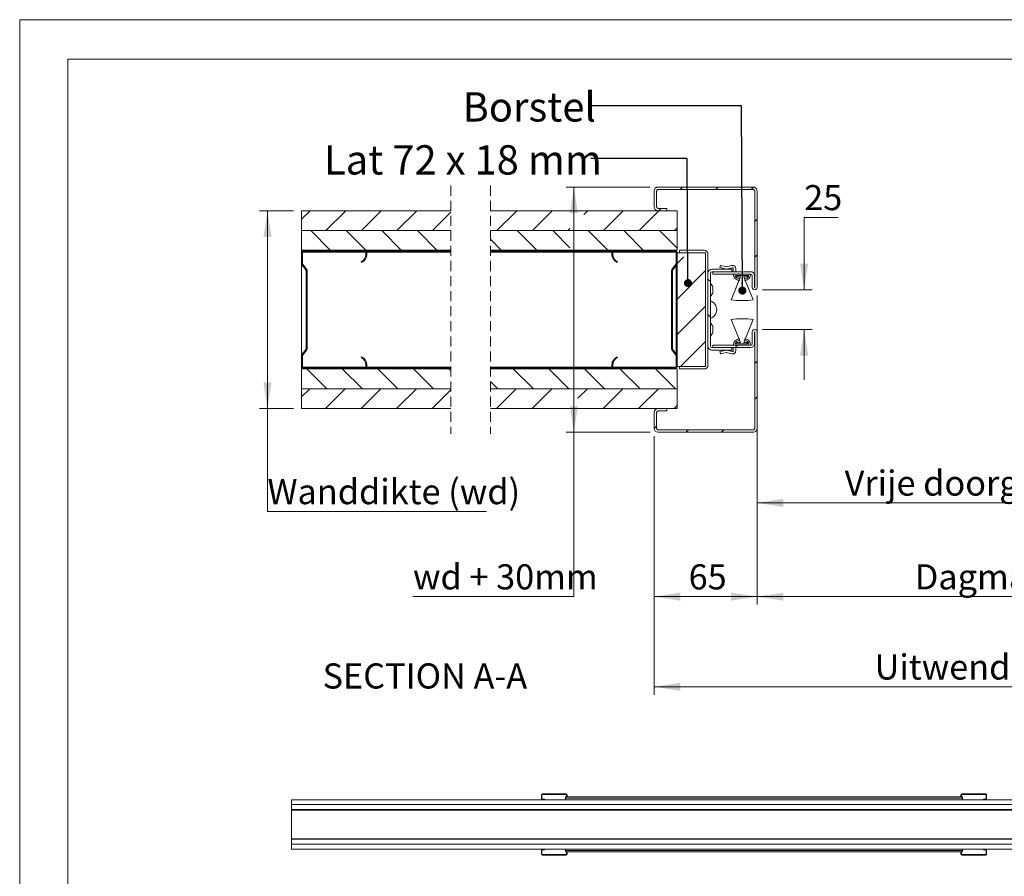
# Model space of a CAD drawing. Units: millimetres. Extents: x 0 to 420, y 0 to 297.
# Drawn here: x 0 to 124, y 189 to 297 of the extents above; entities that cross this region are included whole.
import ezdxf

# ---------------------------------------------------------------- set-up
doc = ezdxf.new("R2010")
doc.units = ezdxf.units.MM
doc.linetypes.add('SLD-Dashed', pattern=[1.905, 1.27, -0.635])
doc.linetypes.add('SLD-Solid', pattern=[0])
doc.styles.add('SLDTEXTSTYLE0', font='TXT', dxfattribs={"width": 0.7})
doc.styles.add('SLDTEXTSTYLE3', font='TXT', dxfattribs={"width": 0.642857})
doc.dimstyles.new('SLDDIMSTYLE0', dxfattribs={"dimtxt": 0.18, "dimasz": 1.016, "dimexe": 0, "dimexo": 0.0625, "dimgap": 0, "dimtad": 0, "dimtih": 1, "dimtoh": 1, "dimdec": 0, "dimrnd": 1e-09, "dimzin": 0, "dimdsep": 46, "dimtxsty": 'Standard', "dimblk1": 'DOT', "dimblk2": 'DOT', "dimsah": 1, "dimcen": 0.09, "dimadec": 0, "dimazin": 0, "dimtfac": 1.016, "dimtdec": 0, "dimtofl": 0, "dimtmove": 0, "dimatfit": 3, "dimldrblk": 'DOT', "dimfxl": 1, "dimfrac": 2, "dimtolj": 1, "dimtzin": 0, "dimarcsym": 0})
doc.dimstyles.new('SLDDIMSTYLE3', dxfattribs={"dimtxt": 3.175, "dimasz": 3.302, "dimexe": 0, "dimexo": 0.0625, "dimgap": 0.79375, "dimtad": 0, "dimtih": 1, "dimtoh": 1, "dimdec": 1, "dimlfac": 5, "dimrnd": 1e-09, "dimzin": 12, "dimdsep": 46, "dimtxsty": 'SLDTEXTSTYLE0', "dimsah": 1, "dimcen": 0.09, "dimadec": 0, "dimazin": 3, "dimtfac": 1, "dimtdec": 1, "dimtofl": 0, "dimtmove": 0, "dimatfit": 3, "dimfxl": 1, "dimfrac": 2, "dimtolj": 1, "dimtzin": 12, "dimarcsym": 0})
doc.dimstyles.new('SLDDIMSTYLE4', dxfattribs={"dimtxt": 3.175, "dimasz": 3.302, "dimexe": 0, "dimexo": 0.0625, "dimgap": 0.79375, "dimtad": 0, "dimtih": 1, "dimtoh": 1, "dimdec": 1, "dimlfac": 5, "dimrnd": 1e-09, "dimzin": 12, "dimdsep": 46, "dimtxsty": 'SLDTEXTSTYLE0', "dimsah": 1, "dimcen": 0.09, "dimadec": 0, "dimazin": 3, "dimtfac": 1, "dimtdec": 1, "dimtmove": 0, "dimatfit": 0, "dimfxl": 1, "dimfrac": 2, "dimtolj": 1, "dimtzin": 12, "dimarcsym": 0})

# ---------------------------------------------------------------- blocks, each defined once
blk = doc.blocks.new('_D_4')
at = {"color": 7, "linetype": 'SLD-Solid', "lineweight": 18}
for p, q in [((34.6, 272.85), (30.29, 272.85)), ((31.29, 247.85), (31.29, 272.85)), ((34.6, 247.85), (30.29, 247.85)), ((31.29, 234.85), (31.29, 247.85)), ((58.95, 234.85), (31.29, 234.85))]:
    blk.add_line(p, q, dxfattribs=at)
for points in [[(31.29, 272.85), (30.79, 269.55), (31.8, 269.55)], [(31.29, 247.85), (31.8, 251.15), (30.79, 251.15)]]:
    blk.add_solid(points, dxfattribs=at)
at = {"color": 7, "linetype": 'SLD-Solid', "lineweight": 18, "insert": (31.29, 238.94), "char_height": 3.175, "attachment_point": 1, "style": 'SLDTEXTSTYLE0'}
blk.add_mtext('Wanddikte (wd)', dxfattribs=at)
blk = doc.blocks.new('_D_6')
at = {"color": 174, "linetype": 'SLD-Solid', "lineweight": 18, "true_color": 0x0000a0}
for p, q in [((80.15, 244.35), (80.15, 211.69)), ((199.78, 244.35), (199.78, 211.69)), ((80.15, 212.69), (199.78, 212.69))]:
    blk.add_line(p, q, dxfattribs=at)
for points in [[(80.15, 212.69), (83.45, 212.18), (83.45, 213.19)], [(199.78, 212.69), (196.47, 213.19), (196.47, 212.18)]]:
    blk.add_solid(points, dxfattribs=at)
at = {"color": 174, "linetype": 'SLD-Solid', "lineweight": 18, "true_color": 0x0000a0, "insert": (108, 216.78), "char_height": 3.175, "attachment_point": 1, "style": 'SLDTEXTSTYLE0'}
blk.add_mtext('Uitwendige kozijnmaat = db + 85 mm', dxfattribs=at)
blk = doc.blocks.new('_D_7')
at = {"color": 174, "linetype": 'SLD-Solid', "lineweight": 18, "true_color": 0x0000a0}
for p, q in [((93.15, 244.35), (93.15, 223.08)), ((186.78, 244.35), (186.78, 223.08)), ((93.15, 224.08), (186.78, 224.08))]:
    blk.add_line(p, q, dxfattribs=at)
for points in [[(93.15, 224.08), (96.45, 223.57), (96.45, 224.59)], [(186.78, 224.08), (183.47, 224.59), (183.47, 223.57)]]:
    blk.add_solid(points, dxfattribs=at)
at = {"color": 174, "linetype": 'SLD-Solid', "lineweight": 18, "true_color": 0x0000a0, "insert": (113.07, 228.17), "char_height": 3.175, "attachment_point": 1, "style": 'SLDTEXTSTYLE0'}
blk.add_mtext('Dagmaat breedte = db - 45 mm', dxfattribs=at)
blk = doc.blocks.new('_D_8')
at = {"color": 174, "linetype": 'SLD-Solid', "lineweight": 18, "true_color": 0x0000a0}
for p, q in [((80.15, 244.35), (80.15, 223.08)), ((93.15, 244.35), (93.15, 223.08)), ((80.15, 224.08), (93.15, 224.08))]:
    blk.add_line(p, q, dxfattribs=at)
for points in [[(80.15, 224.08), (83.45, 223.57), (83.45, 224.59)], [(93.15, 224.08), (89.85, 224.59), (89.85, 223.57)]]:
    blk.add_solid(points, dxfattribs=at)
at = {"color": 174, "linetype": 'SLD-Solid', "lineweight": 18, "true_color": 0x0000a0, "insert": (84.5, 228.17), "char_height": 3.175, "attachment_point": 1, "style": 'SLDTEXTSTYLE0'}
blk.add_mtext('65', dxfattribs=at)
blk = doc.blocks.new('_D_10')
at = {"color": 174, "linetype": 'SLD-Solid', "lineweight": 18, "true_color": 0x0000a0}
for p, q in [((93.15, 262.16), (93.15, 234.93)), ((165.48, 258.45), (165.48, 234.93)), ((93.15, 235.93), (165.48, 235.93))]:
    blk.add_line(p, q, dxfattribs=at)
for points in [[(93.15, 235.93), (96.45, 235.42), (96.45, 236.44)], [(165.48, 235.93), (162.17, 236.44), (162.17, 235.42)]]:
    blk.add_solid(points, dxfattribs=at)
at = {"color": 174, "linetype": 'SLD-Solid', "lineweight": 18, "true_color": 0x0000a0, "insert": (104.21, 240.02), "char_height": 3.175, "attachment_point": 1, "style": 'SLDTEXTSTYLE0'}
blk.add_mtext('Vrije doorgang = db - 140mm', dxfattribs=at)
blk = doc.blocks.new('_D_11')
at = {"color": 174, "linetype": 'SLD-Solid', "lineweight": 18, "true_color": 0x0000a0}
for p, q in [((79.65, 275.85), (69.01, 275.85)), ((70.01, 275.85), (70.01, 244.85)), ((79.65, 244.85), (69.01, 244.85)), ((70.01, 224.08), (70.01, 244.85)), ((49.68, 224.08), (70.01, 224.08))]:
    blk.add_line(p, q, dxfattribs=at)
for points in [[(70.01, 275.85), (69.5, 272.55), (70.52, 272.55)], [(70.01, 244.85), (70.52, 248.15), (69.5, 248.15)]]:
    blk.add_solid(points, dxfattribs=at)
at = {"color": 174, "linetype": 'SLD-Solid', "lineweight": 18, "true_color": 0x0000a0, "insert": (49.68, 228.17), "char_height": 3.175, "attachment_point": 1, "style": 'SLDTEXTSTYLE0'}
blk.add_mtext('wd + 30mm', dxfattribs=at)
blk = doc.blocks.new('_D_14')
at = {"color": 7, "linetype": 'SLD-Solid', "lineweight": 18}
for p, q in [((103.39, 272.01), (99.1, 272.01)), ((99.1, 272.01), (99.1, 262.85)), ((93.84, 262.85), (100.1, 262.85)), ((93.84, 257.85), (100.1, 257.85)), ((99.1, 257.85), (99.1, 251.5))]:
    blk.add_line(p, q, dxfattribs=at)
for points in [[(99.1, 262.85), (99.6, 266.15), (98.59, 266.15)], [(99.1, 257.85), (98.59, 254.55), (99.6, 254.55)]]:
    blk.add_solid(points, dxfattribs=at)
at = {"color": 7, "linetype": 'SLD-Solid', "lineweight": 18, "insert": (99.1, 276.1), "char_height": 3.175, "attachment_point": 1, "style": 'SLDTEXTSTYLE0'}
blk.add_mtext('25', dxfattribs=at)
blk = doc.blocks.new('_Dot')
at = {"color": 0, "linetype": 'ByBlock', "lineweight": -2}
blk.add_line((-0.5, 0), (-1, 0), dxfattribs=at)
at = {"color": 0, "linetype": 'ByBlock', "const_width": 0.5}
blk.add_lwpolyline([(-0.25, 0, 1), (0.25, 0, 1)], format="xyb", close=True, dxfattribs=at)
blk = doc.blocks.new('SW_HATCH_0')
at = {"color": 0, "linetype": 'SLD-Solid', "lineweight": 18}
for p, q in [((-220.83, 8.25), (-221.13, 7.95)), ((-216.34, 8.25), (-216.64, 7.95)), ((-211.86, 8.25), (-212.15, 7.95)), ((-267.88, 5.25), (-268.96, 4.17)), ((-263.39, 5.25), (-265.89, 2.75)), ((-258.9, 5.25), (-261.4, 2.75)), ((-254.41, 5.25), (-256.91, 2.75)), ((-250.11, 5.06), (-252.42, 2.75)), ((-241.79, 5.25), (-244.29, 2.75)), ((-237.3, 5.25), (-239.8, 2.75)), ((-232.81, 5.25), (-233.3, 4.77)), ((-228.32, 5.25), (-230.82, 2.75)), ((-223.83, 5.25), (-226.33, 2.75)), ((-223.53, 5.55), (-223.83, 5.25)), ((-211.42, 4.19), (-211.72, 3.89)), ((-267.81, 2.75), (-265.31, 0.25)), ((-263.32, 2.75), (-260.82, 0.25)), ((-258.83, 2.75), (-256.33, 0.25)), ((-254.34, 2.75), (-251.84, 0.25)), ((-241.72, 2.75), (-239.22, 0.25)), ((-237.23, 2.75), (-235.06, 0.58)), ((-235.06, 3.01), (-235.31, 2.75)), ((-232.74, 2.75), (-230.24, 0.25)), ((-228.25, 2.75), (-225.75, 0.25)), ((-223.76, 2.75), (-221.52, 0.51)), ((-221.52, 3.08), (-221.84, 2.75)), ((-245.11, 1.65), (-243.71, 0.25)), ((-268.39, 0.25), (-268.51, 0.13)), ((-263.9, 0.25), (-264.02, 0.13)), ((-228.83, 0.25), (-228.95, 0.13)), ((-224.34, 0.25), (-224.46, 0.13)), ((-268.84, -0.2), (-268.96, -0.32)), ((-229.61, -0.52), (-229.7, -0.62)), ((-220.67, -0.56), (-221.52, -1.42)), ((-211.42, -0.3), (-211.72, -0.6)), ((-221.52, -1.42), (-221.87, -1.76)), ((-217.92, -2.31), (-221.52, -5.91)), ((-217.62, -3.39), (-217.32, -3.69)), ((-213.79, -2.66), (-213.87, -2.75)), ((-268.24, -4.09), (-268.36, -4.21)), ((-222.12, -6.51), (-222.24, -6.63)), ((-217.92, -6.8), (-221.52, -10.4)), ((-268.24, -8.58), (-268.36, -8.7)), ((-217.62, -7.88), (-217.32, -8.18)), ((-222.12, -11), (-222.24, -11.12)), ((-217.92, -11.29), (-221.08, -14.45)), ((-213.89, -11.75), (-214.19, -12.05)), ((-268.84, -13.67), (-268.96, -13.79)), ((-268.27, -14.75), (-265.77, -17.25)), ((-265.31, -14.63), (-265.43, -14.75)), ((-263.78, -14.75), (-261.28, -17.25)), ((-260.73, -14.53), (-260.94, -14.75)), ((-259.29, -14.75), (-256.79, -17.25)), ((-254.8, -14.75), (-252.3, -17.25)), ((-250.31, -14.75), (-250.11, -14.95)), ((-242.18, -14.75), (-239.68, -17.25)), ((-237.69, -14.75), (-235.19, -17.25)), ((-233.2, -14.75), (-230.7, -17.25)), ((-229.61, -14), (-229.76, -14.14)), ((-228.71, -14.75), (-226.21, -17.25)), ((-225.75, -14.63), (-225.87, -14.75)), ((-224.22, -14.75), (-221.72, -17.25)), ((-211.42, -13.77), (-211.72, -14.07)), ((-267.93, -17.25), (-268.96, -18.28)), ((-263.44, -17.25), (-265.94, -19.75)), ((-258.95, -17.25), (-261.45, -19.75)), ((-254.46, -17.25), (-256.96, -19.75)), ((-250.11, -17.39), (-252.47, -19.75)), ((-245.11, -16.31), (-244.17, -17.25)), ((-241.84, -17.25), (-244.34, -19.75)), ((-237.35, -17.25), (-239.85, -19.75)), ((-232.86, -17.25), (-234.06, -18.44)), ((-228.37, -17.25), (-230.87, -19.75)), ((-223.88, -17.25), (-226.38, -19.75)), ((-211.42, -18.26), (-211.72, -18.56)), ((-221.52, -19.38), (-221.89, -19.75)), ((-224.12, -21.98), (-224.42, -22.27)), ((-220.1, -22.45), (-220.4, -22.75)), ((-215.61, -22.45), (-215.91, -22.75))]:
    blk.add_line(p, q, dxfattribs=at)

msp = doc.modelspace()

# ---------------------------------------------------------------- linework, layer by layer
at = {"color": 7, "linetype": 'SLD-Solid', "lineweight": 18}
for p, q in [((420.0003, 296.9972), (-0.0072, 296.9972)), ((-0.0072, 296.9972), (-0.0072, 0.0005)), ((413.5003, 291.9972), (6.0928, 291.9972)), ((6.0928, 291.9972), (6.0928, 5.0005)), ((80.1482, 275.351), (80.1482, 273.351)), ((80.4483, 275.351), (80.4483, 273.351)), ((92.6482, 275.851), (80.6483, 275.851)), ((92.6482, 275.551), (80.6483, 275.551)), ((92.8483, 275.351), (92.8483, 263.161)), ((93.1482, 275.351), (93.1482, 263.161)), ((35.6048, 272.8511), (54.4611, 272.8511)), ((35.6048, 270.3511), (35.6048, 272.8511)), ((59.4611, 272.8511), (83.0483, 272.8511)), ((80.6483, 273.151), (81.7483, 273.151)), ((80.6483, 272.851), (81.7483, 272.851)), ((81.7483, 272.851), (81.7483, 273.151)), ((83.0483, 272.8511), (83.0483, 270.3511)), ((54.4611, 270.3511), (35.6048, 270.3511)), ((35.6048, 270.351), (54.4611, 270.351)), ((35.6048, 267.851), (35.6048, 270.351)), ((83.0483, 270.3511), (59.4611, 270.3511)), ((59.4611, 270.351), (83.0483, 270.351)), ((83.0483, 270.351), (83.0483, 267.851)), ((54.4611, 267.851), (35.6048, 267.851)), ((35.6048, 267.731), (35.6048, 267.851)), ((35.6369, 267.731), (35.6048, 267.731)), ((35.6048, 267.731), (35.6048, 267.611)), ((35.6048, 267.611), (35.6048, 266.1719)), ((35.7248, 267.611), (35.7248, 266.1719)), ((43.6048, 267.851), (35.8448, 267.851)), ((43.6048, 267.731), (35.8448, 267.731)), ((43.7248, 267.331), (43.7248, 267.611)), ((54.4611, 267.731), (43.8126, 267.731)), ((43.8447, 267.331), (43.8447, 267.611)), ((83.0483, 267.851), (59.4611, 267.851)), ((74.8404, 267.731), (59.4611, 267.731)), ((74.8082, 267.611), (74.8082, 267.331)), ((74.9283, 267.611), (74.9283, 267.331)), ((82.8083, 267.851), (75.0483, 267.851)), ((82.8083, 267.731), (75.0483, 267.731)), ((82.9283, 267.851), (82.9283, 267.8189)), ((82.9283, 266.1719), (82.9283, 267.611)), ((83.0483, 266.1719), (83.0483, 267.611)), ((83.0483, 267.551), (83.0483, 253.151)), ((86.6483, 267.551), (83.0483, 267.551)), ((83.3483, 267.851), (83.3483, 267.551)), ((86.4483, 267.851), (83.3483, 267.851)), ((86.4483, 267.551), (83.3483, 267.551)), ((86.6483, 267.551), (86.6483, 253.151)), ((43.1728, 266.3045), (43.1247, 266.4145)), ((75.5282, 266.4145), (75.4803, 266.3045)), ((86.6483, 267.351), (86.6483, 253.351)), ((86.9483, 267.351), (86.9483, 253.351)), ((35.6048, 266.1719), (35.6048, 254.5302)), ((35.6545, 266.0255), (36.1799, 265.3426)), ((35.7496, 266.0987), (36.275, 265.4157)), ((36.2048, 265.2694), (36.2048, 255.4327)), ((36.3248, 265.2694), (36.3248, 255.4327)), ((82.3283, 255.4327), (82.3283, 265.2694)), ((82.378, 265.4157), (82.9034, 266.0987)), ((82.4482, 255.4327), (82.4482, 265.2694)), ((82.4731, 265.3426), (82.9985, 266.0255)), ((82.9283, 254.7679), (82.9283, 265.9342)), ((86.9483, 255.751), (86.9483, 264.951)), ((87.2483, 255.751), (87.2483, 264.951)), ((89.9483, 265.451), (87.4483, 265.451)), ((89.9483, 265.151), (87.4483, 265.151)), ((87.5482, 265.151), (87.5482, 264.851)), ((87.5482, 265.151), (92.3283, 265.151)), ((88.5101, 265.9122), (88.4483, 265.6575)), ((88.4483, 265.6575), (89.2983, 265.451)), ((89.2983, 265.7619), (88.5584, 265.9416)), ((89.9434, 265.9371), (89.2983, 265.7619)), ((89.2983, 265.451), (90.0221, 265.6475)), ((89.9483, 265.151), (89.9483, 265.451)), ((90.1483, 265.551), (90.1483, 265.151)), ((90.4483, 265.151), (90.4483, 265.551)), ((87.5482, 264.851), (92.3283, 264.851)), ((91.0583, 264.491), (89.8583, 261.591)), ((92.3283, 264.851), (90.1883, 264.851)), ((90.4006, 264.651), (92.1159, 264.651)), ((90.5783, 264.651), (90.5783, 264.491)), ((91.9383, 264.651), (90.5783, 264.651)), ((90.5783, 264.491), (91.0583, 264.491)), ((90.9133, 264.051), (90.9133, 264.251)), ((91.4583, 264.491), (91.9383, 264.491)), ((92.6583, 261.591), (91.4583, 264.491)), ((91.6033, 264.251), (91.6033, 264.051)), ((91.9383, 264.491), (91.9383, 264.651)), ((92.5283, 263.161), (92.5283, 264.651)), ((92.8283, 263.161), (92.8283, 264.651)), ((87.5482, 263.1867), (87.5482, 263.201)), ((87.5482, 262.501), (87.5482, 263.1867)), ((89.8583, 259.111), (91.0583, 256.211)), ((91.4583, 256.211), (92.6583, 259.111)), ((87.5482, 258.176), (87.5482, 258.201)), ((87.5482, 257.501), (87.5482, 258.176)), ((92.5283, 256.051), (92.5283, 257.541)), ((92.8283, 256.051), (92.8283, 257.541)), ((92.8483, 257.541), (92.8483, 245.351)), ((93.1482, 257.541), (93.1482, 245.351)), ((90.9133, 256.451), (90.9133, 256.651)), ((91.6033, 256.651), (91.6033, 256.451)), ((36.1799, 255.3595), (35.6545, 254.6766)), ((36.275, 255.2863), (35.7496, 254.6034)), ((82.9034, 254.6034), (82.378, 255.2863)), ((82.9985, 254.6766), (82.4731, 255.3595)), ((87.4483, 255.551), (89.9483, 255.551)), ((87.4483, 255.251), (89.9483, 255.251)), ((92.3283, 255.851), (87.5482, 255.851)), ((87.5482, 255.851), (87.5482, 255.551)), ((92.3283, 255.551), (87.5482, 255.551)), ((88.4483, 255.0446), (89.2983, 255.251)), ((88.5101, 254.7899), (88.4483, 255.0446)), ((89.2983, 255.251), (90.0221, 255.0545)), ((89.9483, 255.251), (89.9483, 255.551)), ((90.1483, 255.151), (90.1483, 255.551)), ((90.1883, 255.851), (92.3283, 255.851)), ((92.1159, 256.051), (90.4006, 256.051)), ((90.4483, 255.551), (90.4483, 255.151)), ((90.5783, 256.211), (90.5783, 256.051)), ((91.0583, 256.211), (90.5783, 256.211)), ((90.5783, 256.051), (91.9383, 256.051)), ((91.9383, 256.211), (91.4583, 256.211)), ((91.9383, 256.051), (91.9383, 256.211)), ((35.6048, 254.5302), (35.6048, 253.091)), ((35.7248, 254.5302), (35.7248, 253.091)), ((43.1247, 254.2876), (43.1728, 254.3975)), ((75.4803, 254.3975), (75.5282, 254.2876)), ((82.9283, 253.091), (82.9283, 254.5302)), ((83.0483, 253.091), (83.0483, 254.5302)), ((89.2983, 254.9402), (88.5584, 254.7605)), ((89.9434, 254.765), (89.2983, 254.9402)), ((35.6048, 253.091), (35.6048, 252.971)), ((35.6369, 252.971), (35.6048, 252.971)), ((35.6048, 252.851), (35.6048, 252.971)), ((35.6048, 252.851), (54.4611, 252.851)), ((35.6048, 250.351), (35.6048, 252.851)), ((35.8448, 252.971), (43.6048, 252.971)), ((35.8448, 252.851), (43.6048, 252.851)), ((43.7248, 253.091), (43.7248, 253.371)), ((54.4611, 252.971), (43.8126, 252.971)), ((43.8447, 253.091), (43.8447, 253.371)), ((74.8404, 252.971), (59.4611, 252.971)), ((59.4611, 252.851), (83.0483, 252.851)), ((74.8082, 253.371), (74.8082, 253.091)), ((74.9283, 253.371), (74.9283, 253.091)), ((75.0483, 252.971), (82.8083, 252.971)), ((75.0483, 252.851), (82.8083, 252.851)), ((82.9283, 252.8832), (82.9283, 252.851)), ((83.0483, 253.151), (86.6483, 253.151)), ((83.0483, 252.851), (83.0483, 250.351)), ((83.3483, 253.151), (83.3483, 252.851)), ((83.3483, 253.151), (86.4483, 253.151)), ((83.3483, 252.851), (86.4483, 252.851)), ((35.6048, 247.851), (35.6048, 250.351)), ((35.6048, 250.351), (54.4611, 250.351)), ((54.4611, 250.351), (35.6048, 250.351)), ((59.4611, 250.351), (83.0483, 250.351)), ((83.0483, 250.351), (59.4611, 250.351)), ((83.0483, 250.351), (83.0483, 247.851)), ((54.4611, 247.851), (35.6048, 247.851)), ((83.0483, 247.851), (59.4611, 247.851)), ((81.7483, 247.851), (80.6483, 247.851)), ((81.7483, 247.551), (80.6483, 247.551)), ((81.7483, 247.551), (81.7483, 247.851)), ((80.1482, 247.351), (80.1482, 245.351)), ((80.4483, 247.351), (80.4483, 245.351)), ((80.6483, 245.151), (92.6482, 245.151)), ((80.6483, 244.851), (92.6482, 244.851)), ((65.9756, 199.0438), (65.9006, 199.0438)), ((65.9006, 199.0438), (65.9006, 198.5438)), ((65.9756, 199.0438), (65.9756, 198.5438)), ((69.0256, 199.1688), (66.0256, 199.1688)), ((66.0256, 199.0938), (66.0256, 199.1688)), ((69.0256, 199.0938), (66.0256, 199.0938)), ((69.0256, 199.0938), (69.0256, 199.1688)), ((69.0756, 199.0438), (69.0756, 198.7688)), ((69.0756, 199.0438), (69.1506, 199.0438)), ((69.1506, 199.0438), (69.1506, 198.7688)), ((118.9756, 199.0438), (118.9006, 199.0438)), ((118.9006, 199.0438), (118.9006, 198.7688)), ((118.9756, 199.0438), (118.9756, 198.7688)), ((119.0256, 199.0938), (119.0256, 199.1688)), ((119.0256, 199.1688), (122.0256, 199.1688)), ((119.0256, 199.0938), (122.0256, 199.0938)), ((122.0256, 199.0938), (122.0256, 199.1688)), ((122.0756, 199.0438), (122.1506, 199.0438)), ((122.0756, 199.0438), (122.0756, 198.5438)), ((122.1506, 199.0438), (122.1506, 198.5438)), ((34.3456, 198.4188), (34.3456, 197.7938)), ((200.3456, 198.4188), (34.3456, 198.4188)), ((34.3456, 197.7938), (200.3456, 197.7938)), ((34.3456, 197.7938), (34.3456, 197.1688)), ((200.3456, 197.7938), (34.3456, 197.7938)), ((65.9756, 198.5438), (65.9006, 198.5438)), ((66.0256, 198.4938), (66.3006, 198.4938)), ((66.3006, 198.4188), (66.3006, 198.4938)), ((68.7488, 197.7938), (68.7488, 197.7938)), ((68.9506, 198.7688), (68.9506, 198.6011)), ((68.9506, 198.7688), (69.0756, 198.7688)), ((68.9506, 198.6011), (119.1006, 198.6011)), ((68.9506, 198.4188), (68.9506, 198.6011)), ((69.0756, 198.7688), (69.1506, 198.7688)), ((69.1506, 198.7688), (118.9006, 198.7688)), ((118.9756, 198.7688), (118.9006, 198.7688)), ((118.9756, 198.7688), (119.1006, 198.7688)), ((119.1006, 198.7688), (119.1006, 198.6011)), ((119.1006, 198.4188), (119.1006, 198.6011)), ((119.3025, 197.7938), (119.3025, 197.7938)), ((121.7506, 198.4188), (121.7506, 198.4938)), ((122.0256, 198.4938), (121.7506, 198.4938)), ((122.0756, 198.5438), (122.1506, 198.5438)), ((34.3456, 197.1688), (200.3456, 197.1688)), ((34.3456, 197.1688), (34.3456, 197.1088)), ((34.3456, 197.1088), (34.3456, 193.4788)), ((34.3456, 197.1088), (200.3456, 197.1088)), ((34.3456, 193.4788), (200.3456, 193.4788)), ((34.3456, 193.4788), (34.3456, 193.4188)), ((34.3456, 193.4188), (34.3456, 192.7938)), ((200.3456, 193.4188), (34.3456, 193.4188)), ((34.3456, 192.7938), (34.3456, 192.1688)), ((200.3456, 192.7938), (34.3456, 192.7938)), ((34.3456, 192.7938), (200.3456, 192.7938)), ((34.3456, 192.1688), (200.3456, 192.1688)), ((65.9756, 192.0438), (65.9006, 192.0438)), ((65.9006, 191.5438), (65.9006, 192.0438)), ((65.9756, 191.5438), (65.9756, 192.0438)), ((66.0256, 192.0938), (66.0256, 192.1688)), ((66.0256, 192.0938), (66.3006, 192.0938)), ((66.3006, 192.1688), (66.3006, 192.0938)), ((68.7488, 192.7938), (68.7488, 192.7938)), ((68.9506, 192.1688), (68.9506, 191.9866)), ((68.9506, 191.8188), (68.9506, 191.9866)), ((119.1006, 191.9866), (68.9506, 191.9866)), ((69.0756, 191.8188), (68.9506, 191.8188)), ((69.0756, 191.8188), (69.1506, 191.8188)), ((69.0756, 191.5438), (69.0756, 191.8188)), ((118.9006, 191.8188), (69.1506, 191.8188)), ((69.1506, 191.5438), (69.1506, 191.8188)), ((118.9756, 191.8188), (118.9006, 191.8188)), ((118.9006, 191.5438), (118.9006, 191.8188)), ((119.1006, 191.8188), (118.9756, 191.8188)), ((118.9756, 191.5438), (118.9756, 191.8188)), ((119.1006, 192.1688), (119.1006, 191.9866)), ((119.1006, 191.8188), (119.1006, 191.9866)), ((119.3025, 192.7938), (119.3025, 192.7938)), ((121.7506, 192.1688), (121.7506, 192.0938)), ((122.0256, 192.0938), (121.7506, 192.0938)), ((122.0256, 192.0938), (122.0256, 192.1688)), ((122.0756, 192.0438), (122.1506, 192.0438)), ((122.0756, 191.5438), (122.0756, 192.0438)), ((122.1506, 191.5438), (122.1506, 192.0438)), ((65.9756, 191.5438), (65.9006, 191.5438)), ((69.0256, 191.4938), (66.0256, 191.4938)), ((66.0256, 191.4938), (66.0256, 191.4188)), ((69.0256, 191.4188), (66.0256, 191.4188)), ((69.0256, 191.4938), (69.0256, 191.4188)), ((69.0756, 191.5438), (69.1506, 191.5438)), ((118.9756, 191.5438), (118.9006, 191.5438)), ((119.0256, 191.4938), (119.0256, 191.4188)), ((119.0256, 191.4938), (122.0256, 191.4938)), ((119.0256, 191.4188), (122.0256, 191.4188)), ((122.0256, 191.4938), (122.0256, 191.4188)), ((122.0756, 191.5438), (122.1506, 191.5438))]:
    msp.add_line(p, q, dxfattribs=at)
at = {"color": 7, "linetype": 'SLD-Dashed', "lineweight": 18}
for p, q in [((54.4611, 276.0261), (54.4611, 244.676)), ((59.4611, 276.0261), (59.4611, 244.676))]:
    msp.add_line(p, q, dxfattribs=at)
at = {"color": 174, "linetype": 'SLD-Solid', "lineweight": 18}
for p, q in [((43.7248, 267.611), (35.7248, 267.611)), ((54.4611, 267.611), (43.8447, 267.611)), ((74.8082, 267.611), (59.4611, 267.611)), ((82.9283, 267.611), (74.9283, 267.611)), ((43.7248, 253.091), (35.7248, 253.091)), ((54.4611, 253.091), (43.8447, 253.091)), ((74.8082, 253.091), (59.4611, 253.091)), ((82.9283, 253.091), (74.9283, 253.091)), ((66.0256, 198.4938), (66.0256, 198.4188)), ((68.8782, 197.7938), (68.8782, 197.7938)), ((68.9506, 197.7938), (68.9506, 197.7938)), ((119.1006, 197.7938), (119.1006, 197.7938)), ((119.1731, 197.7938), (119.1731, 197.7938)), ((122.0256, 198.4938), (122.0256, 198.4188)), ((34.4056, 197.1688), (34.4056, 197.1608)), ((36.3456, 197.1608), (36.3456, 197.1688)), ((64.6256, 197.1688), (64.6256, 197.1608)), ((66.5656, 197.1608), (66.5656, 197.1688)), ((34.4056, 193.4269), (34.4056, 193.4188)), ((36.3456, 193.4188), (36.3456, 193.4269)), ((64.6256, 193.4269), (64.6256, 193.4188)), ((66.5656, 193.4188), (66.5656, 193.4269)), ((68.8782, 192.7938), (68.8782, 192.7938)), ((68.9506, 192.7938), (68.9506, 192.7938)), ((119.1006, 192.7938), (119.1006, 192.7938)), ((119.1731, 192.7938), (119.1731, 192.7938))]:
    msp.add_line(p, q, dxfattribs=at)
at = {"color": 7, "linetype": 'SLD-Solid', "lineweight": 18}
for centre, radius, start, end in [((80.6483, 275.351), 0.5, 90.001513, 179.997292), ((80.6483, 275.351), 0.2, 89.997378, 180.000061), ((92.6483, 275.3511), 0.5, 359.998044, 90.001785), ((92.6483, 275.351), 0.2, 359.999939, 90.002622), ((80.6483, 273.3511), 0.5, 180.002587, 269.998779), ((80.6483, 273.351), 0.2, 180.000667, 270.001894), ((35.8447, 267.6111), 0.24, 89.998226, 180.00373), ((35.8448, 267.611), 0.12, 89.99853, 180.003604), ((43.6048, 267.6111), 0.24, 359.99627, 90.001774), ((43.6048, 267.611), 0.12, 359.996396, 90.00147), ((75.0483, 267.611), 0.24, 90.002251, 179.994014), ((75.0483, 267.611), 0.12, 89.99853, 180.003604), ((82.8083, 267.6111), 0.24, 359.99627, 90.001774), ((82.8083, 267.611), 0.12, 359.996396, 90.00147), ((86.4483, 267.351), 0.5, 0.000316, 89.999599), ((86.4483, 267.351), 0.2, 0.000303, 89.998843), ((42.7248, 267.331), 1, 293.577817, 0.000003), ((42.7247, 267.331), 1.12, 293.579516, 0.000013), ((75.9282, 267.331), 1.12, 179.999542, 246.422792), ((75.9283, 267.331), 1, 180.000496, 246.419597), ((35.8448, 266.1718), 0.24, 179.998457, 217.561526), ((35.8447, 266.1718), 0.1199, 179.991541, 217.585266), ((36.0844, 265.2693), 0.1203, 0.056698, 37.520109), ((36.0849, 265.2694), 0.2399, 359.991453, 37.585266), ((82.5681, 265.2694), 0.2399, 142.414734, 180.008547), ((82.5682, 265.2694), 0.1199, 142.414734, 180.008459), ((82.8083, 266.1718), 0.1199, 322.414734, 0.008459), ((82.8082, 266.1718), 0.24, 322.438474, 0.001543), ((87.4483, 264.951), 0.5, 90.000474, 179.999569), ((87.4483, 264.951), 0.2, 90.001157, 179.99959), ((88.549, 265.9027), 0.04, 76.343174, 166.347477), ((90.0483, 265.551), 0.4, 0.000461, 105.188854), ((90.0483, 265.551), 0.1, 0.000058, 105.186806), ((92.3283, 264.651), 0.5, 0.000388, 89.999526), ((90.9133, 264.7796), 0.7285, 174.368908, 269.999614), ((90.9133, 264.7795), 0.5285, 194.072528, 270.000314), ((91.6033, 264.7796), 0.7285, 270.000386, 5.631092), ((91.6033, 264.7795), 0.5285, 269.999686, 345.927472), ((92.3283, 264.651), 0.2, 0.000228, 89.999025), ((86.5972, 262.892), 1, 17.999645, 49.37876), ((86.5972, 262.81), 1, 310.62124, 342.000355), ((92.8383, 263.161), 0.31, 179.999587, 0.000413), ((92.8383, 263.161), 0.01, 180.009604, 359.990396), ((86.892, 260.351), 1.1563, 287.945955, 72.054045), ((91.2583, 271.341), 9.85, 261.828764, 278.171236), ((91.2583, 249.361), 9.85, 81.828764, 98.171236), ((86.5972, 257.892), 1, 17.999645, 49.37876), ((86.5972, 257.81), 1, 310.621197, 342.000398), ((92.8383, 257.541), 0.31, 359.999587, 180.000413), ((92.8383, 257.541), 0.01, 0.009604, 179.990396), ((90.9133, 255.9225), 0.7285, 90.000386, 185.631092), ((90.9133, 255.9225), 0.5285, 89.999686, 165.927472), ((91.6033, 255.9225), 0.7285, 354.368908, 89.999614), ((91.6033, 255.9225), 0.5285, 14.072528, 90.000314), ((36.0844, 255.4328), 0.1203, 322.47989, 359.94348), ((36.0849, 255.4326), 0.2399, 322.414734, 0.008547), ((82.5681, 255.4326), 0.2399, 179.991453, 217.585266), ((82.5682, 255.4326), 0.1199, 179.991364, 217.585266), ((87.4483, 255.751), 0.5, 180.000358, 269.999599), ((87.4483, 255.751), 0.2, 180.00041, 269.998843), ((90.0483, 255.151), 0.4, 254.811146, 359.999539), ((90.0483, 255.151), 0.1, 254.813194, 359.999942), ((92.3283, 256.051), 0.5, 270.000474, 359.999612), ((92.3283, 256.051), 0.2, 270.000975, 359.999772), ((35.8448, 254.5302), 0.24, 142.438647, 180.00137), ((35.8447, 254.5302), 0.1199, 142.414734, 180.008459), ((42.7248, 253.371), 1, 359.999997, 66.422183), ((42.7247, 253.371), 1.12, 359.999987, 66.420484), ((75.9282, 253.371), 1.12, 113.577208, 180.000458), ((75.9283, 253.371), 1, 113.580403, 179.999504), ((82.8083, 254.5302), 0.1199, 359.991541, 37.585266), ((82.8082, 254.5302), 0.24, 359.99863, 37.561353), ((88.549, 254.7993), 0.04, 193.652523, 283.656826), ((35.8447, 253.091), 0.24, 179.996448, 270.001774), ((35.8448, 253.091), 0.12, 179.996751, 270.00147), ((43.6048, 253.091), 0.12, 269.99853, 0.003249), ((43.6048, 253.091), 0.24, 269.998226, 0.003552), ((75.0483, 253.0911), 0.24, 180.006164, 269.997749), ((75.0483, 253.091), 0.12, 179.996751, 270.00147), ((82.8083, 253.091), 0.24, 269.998226, 0.003552), ((82.8083, 253.091), 0.12, 269.99853, 0.003249), ((86.4483, 253.351), 0.5, 270.000401, 359.999599), ((86.4483, 253.351), 0.2, 270.001157, 359.999483), ((80.6483, 247.351), 0.5, 90.001221, 179.997413), ((80.6483, 247.351), 0.2, 89.998106, 179.999333), ((80.6483, 245.351), 0.5, 180.002708, 269.998487), ((80.6483, 245.351), 0.2, 179.999939, 270.002622), ((92.6483, 245.351), 0.5, 269.998215, 0.001956), ((92.6483, 245.351), 0.2, 269.997378, 0.000061), ((66.0256, 199.0438), 0.125, 90, 180), ((66.0256, 199.0438), 0.05, 90, 180), ((69.0256, 199.0438), 0.125, 0, 90), ((69.0256, 199.0438), 0.05, 0, 90), ((119.0256, 199.0438), 0.125, 90, 180), ((119.0256, 199.0438), 0.05, 90, 180), ((122.0256, 199.0438), 0.125, 0, 90), ((122.0256, 199.0438), 0.05, 0, 90), ((66.0256, 198.5438), 0.125, 180, 270), ((66.0256, 198.5438), 0.05, 180, 270), ((122.0256, 198.5438), 0.125, 270, 0), ((122.0256, 198.5438), 0.05, 270, 0), ((34.4056, 197.1088), 0.06, 90, 120), ((36.3456, 197.1088), 0.06, 60, 90), ((64.6256, 197.1088), 0.06, 90, 120), ((66.5656, 197.1088), 0.06, 60, 90), ((34.4056, 193.4788), 0.06, 240, 270), ((36.3456, 193.4788), 0.06, 270, 300), ((64.6256, 193.4788), 0.06, 240, 270), ((66.5656, 193.4788), 0.06, 270, 300), ((66.0256, 192.0438), 0.125, 90, 180), ((66.0256, 192.0438), 0.05, 90, 180), ((122.0256, 192.0438), 0.125, 0, 90), ((122.0256, 192.0438), 0.05, 0, 90), ((66.0256, 191.5438), 0.125, 180, 270), ((66.0256, 191.5438), 0.05, 180, 270), ((69.0256, 191.5438), 0.125, 270, 0), ((69.0256, 191.5438), 0.05, 270, 0), ((119.0256, 191.5438), 0.125, 180, 270), ((119.0256, 191.5438), 0.05, 180, 270), ((122.0256, 191.5438), 0.125, 270, 0), ((122.0256, 191.5438), 0.05, 270, 0)]:
    msp.add_arc(centre, radius, start, end, dxfattribs=at)

# ---------------------------------------------------------------- block references
msp.add_blockref('SW_HATCH_0', (304.5684, 267.5978), dxfattribs=at)

# ---------------------------------------------------------------- texts
at = {"color": 7, "linetype": 'Continuous', "lineweight": 0, "attachment_point": 2}
for s, insert, char_height, style in [('Borstel', (64.3548, 287.8261), 3.70417, 'SLDTEXTSTYLE0'), ('Lat 72 x 18 mm', (55.9879, 281.1317), 3.704167, 'SLDTEXTSTYLE3'), ('SECTION A-A', (51.1804, 215.6441), 3.175, 'SLDTEXTSTYLE0')]:
    msp.add_mtext(s, dxfattribs=dict(at, insert=insert, char_height=char_height, style=style))

# ---------------------------------------------------------------- dimensions: what is measured, and where the dimension line sits
at = {"color": 7, "linetype": 'SLD-Solid', "lineweight": 18}
for base, p1, p2, dimstyle, picture, middle in [((99.0951, 257.851), (92.8383, 262.851), (92.8383, 257.851), 'SLDDIMSTYLE4', '_D_14', (99.0951, 274.5916)), ((31.2942, 272.8511), (35.6048, 247.851), (35.6048, 272.8511), 'SLDDIMSTYLE3', '_D_4', (31.2942, 237.4351))]:
    dim = msp.add_linear_dim(base=base, p1=p1, p2=p2, angle=90, dimstyle=dimstyle, dxfattribs=at)
    dim.commit()
    dim.dimension.update_dxf_attribs({"geometry": picture, "text_midpoint": middle, "dimtype": 160})
at = {"color": 174, "linetype": 'SLD-Solid', "lineweight": 18, "true_color": 0x0000a0}
for base, p1, p2, angle, text, picture, middle in [((70.0115, 244.851), (80.6483, 275.851), (80.6483, 244.851), 90, 'wd + 30mm', '_D_11', (70.0115, 226.6632)), ((165.4761, 238.5143), (93.1483, 263.161), (165.4761, 259.451), 0, 'Vrije doorgang = db - 140mm', '_D_10', (129.3122, 238.5143)), ((199.7761, 215.2701), (80.1483, 245.351), (199.7761, 245.351), 0, 'Uitwendige kozijnmaat = db + 85 mm', '_D_6', (140.0494, 215.2701))]:
    dim = msp.add_linear_dim(base=base, p1=p1, p2=p2, angle=angle, text=text, dimstyle='SLDDIMSTYLE3', dxfattribs=at)
    dim.commit()
    dim.dimension.update_dxf_attribs({"geometry": picture, "text_midpoint": middle, "dimtype": 160})
dim = msp.add_linear_dim(base=(93.1483, 226.6632), p1=(80.1483, 245.351), p2=(93.1483, 245.351), dimstyle='SLDDIMSTYLE3', dxfattribs=at)
dim.commit()
dim.dimension.update_dxf_attribs({"geometry": '_D_8', "text_midpoint": (86.6483, 226.6632), "dimtype": 160})
dim = msp.add_linear_dim(base=(186.7761, 226.6632), p1=(93.1483, 245.351), p2=(186.7761, 245.351), text='Dagmaat breedte = db - 45 mm', dimstyle='SLDDIMSTYLE3', dxfattribs=at)
dim.commit()
dim.dimension.update_dxf_attribs({"geometry": '_D_7', "text_midpoint": (139.9622, 226.6632), "dimtype": 160})

# ---------------------------------------------------------------- leaders
at = {"color": 7, "linetype": 'Continuous', "lineweight": 0}
for points in [[(91.2889, 262.7604), (91.1712, 286.0923), (72.1498, 286.0923)], [(84.4213, 263.7078), (84.3033, 279.4482), (72.1498, 279.4482)]]:
    msp.add_leader(points, dimstyle='SLDDIMSTYLE0', dxfattribs=at)

doc.saveas('drawing.dxf')
